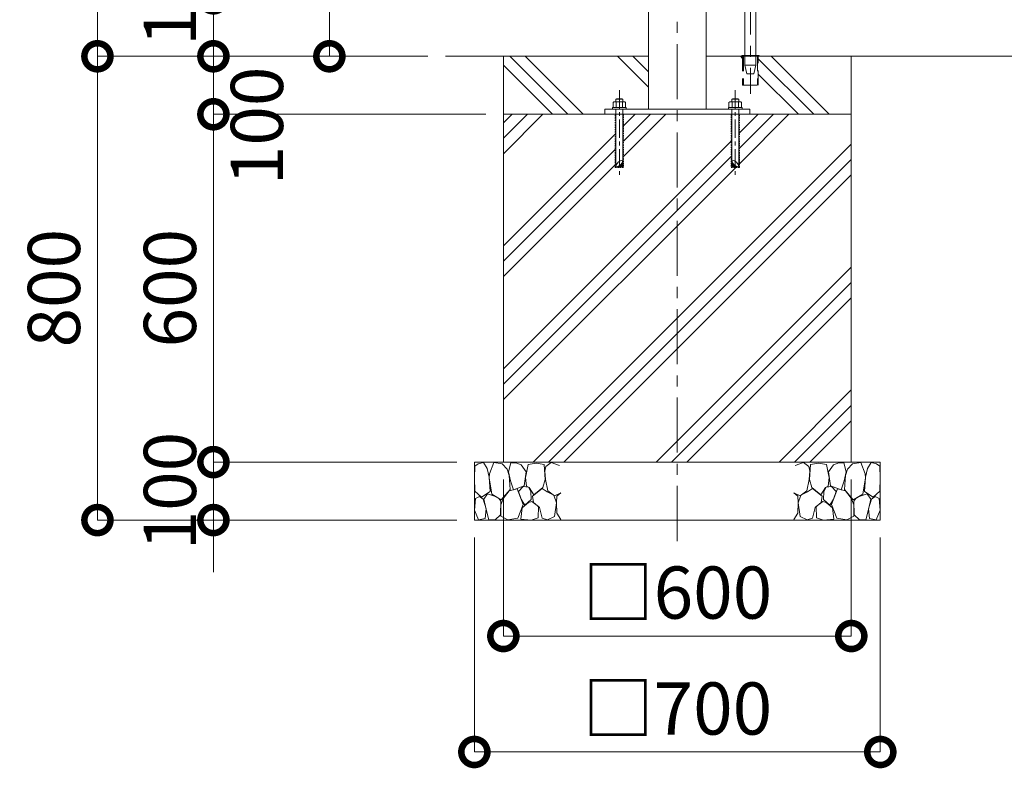
# Model space of a CAD drawing. Extents: x 12571 to 25171, y -13 to 8897.
# Drawn here: x 16361 to 18059, y 1993 to 3284 of the extents above; entities that cross this region are included whole.
import ezdxf

# ---------------------------------------------------------------- set-up
doc = ezdxf.new("R2010")
doc.units = 0
doc.header["$MEASUREMENT"] = 0
doc.header["$PDMODE"] = 1
for name, pattern in [('CENTER', [50.8, 31.75, -6.35, 6.35, -6.35]), ('DASHED', [19.05, 12.7, -6.35]), ('HIDDEN', [4, 2, -2])]:
    doc.linetypes.add(name, pattern=pattern)
doc.layers.get('0').update_dxf_attribs({"linetype": 'CONTINUOUS'})
doc.layers.get('DefPoints').update_dxf_attribs({"linetype": 'CONTINUOUS'})
for name, color, linetype, lineweight in [('ハッチング', 8, 'CONTINUOUS', 5), ('ボルト・ナット', 8, 'CONTINUOUS', 9), ('基準線', 6, 'CENTER', 18), ('外形線', 7, 'CONTINUOUS', 18), ('寸法線', 3, 'CONTINUOUS', 18), ('細線', 8, 'CONTINUOUS', 5), ('落棒・金具類', 8, 'CONTINUOUS', 9), ('隠れ線', 5, 'DASHED', 18)]:
    doc.layers.add(name, color=color, linetype=linetype, lineweight=lineweight)
doc.styles.get("Standard").update_dxf_attribs({"font": 'TXT.SHX', "bigfont": 'bigfont.shx'})
doc.dimstyles.new('30ベース', dxfattribs={"dimscale": 30, "dimtxt": 3, "dimasz": 3, "dimexe": 0, "dimexo": 1, "dimgap": 1, "dimtad": 3, "dimdec": 1, "dimdsep": 46, "dimtxsty": 'STANDARD', "dimblk": 'DOTSMALL', "dimcen": 0, "dimclrd": 256, "dimclre": 256, "dimclrt": 7, "dimadec": 3, "dimazin": 2, "dimtfac": 1, "dimtdec": 1, "dimtix": 1, "dimtmove": 2, "dimatfit": 2, "dimldrblk": 'OPEN', "dimfxl": 1, "dimtolj": 1, "dimlwd": -1, "dimlwe": -1, "dimarcsym": 0})
pattern_1 = [(315, (-37670.5, 26039.66), (106.066, 106.066), []), (315, (-37657.24, 26052.92), (106.066, 106.066), []), (315, (-37643.98, 26066.18), (106.066, 106.066), [])]

# ---------------------------------------------------------------- blocks, each defined once
blk = doc.blocks.new('A$C5FE242B8')
at = {"layer": '細線'}
for points in [[(15.7, 99.5), (6.7, 96.9), (0.9, 92.9), (0.3, 72.2), (0.6, 50.1), (12.2, 39.5), (27, 49.1), (25.7, 74), (22.1, 89.1), (15.7, 99.5)], [(56.5, 87.9), (48.1, 97), (33.7, 99.2), (26, 80), (25.7, 73.1), (29.9, 45), (46.5, 34.7), (61.7, 52.6), (60.2, 77), (56.5, 87.9)], [(80.7, 95.1), (71.7, 99), (62.6, 98.8), (58.9, 83.1), (62.3, 67.7), (67.7, 52), (86.1, 59.2), (89.4, 83.3), (80.7, 95.1)], [(106.3, 98.4), (92.9, 95.8), (88.6, 76), (88.3, 73.7), (89.8, 58.6), (94.3, 56.2), (102.5, 43.5), (117.9, 56.2), (122, 70.2), (120.2, 95.8), (106.3, 98.4)], [(146.6, 94.3), (132.7, 99.2), (123.1, 92.3), (121.4, 84.2), (122.4, 69.8), (126.7, 50.4), (138.1, 42), (149.3, 47.1)], [(73.8, 53.8), (59.8, 50.4), (50.5, 37.8), (45.6, 26.6), (45.9, 6.9), (57.7, 0.3), (75, 3.3), (84, 26.9), (73.8, 53.8)], [(97.3, 49.5), (93.1, 57.1), (84.3, 58), (76.2, 49.5), (80.7, 35.9), (87.1, 26), (98.2, 35.6), (97.3, 49.5)], [(125.4, 48.6), (116.7, 54.4), (100.4, 41.1), (102.2, 30.2), (112.1, 22), (116.7, 3.3), (126.3, 0.3), (138.1, 6), (141.5, 29.9), (136.9, 43.2), (125.4, 48.6)], [(15.4, 36), (8.8, 40.7), (2.1, 37.2), (0, 16.9), (7, 0.3), (18.7, 2.7), (20.6, 19.3), (15.4, 36)], [(34.5, 41.4), (22.4, 45.6), (16.3, 35.9), (20.6, 18.4), (24.8, 0.3), (35.7, 0.6), (45.3, 9.1), (45.6, 32.9), (42, 37.5), (34.5, 41.4)], [(149.3, 46.9), (142.4, 41.1), (141.5, 30.5), (142.4, 12.1), (149, 0.9), (149.3, 0.9)], [(99.1, 32), (93.1, 30.2), (82.2, 21.4), (80.4, 1.5), (97.9, 0), (110, 3.9), (110.6, 23.3), (99.1, 32)]]:
    blk.add_lwpolyline(points, dxfattribs=at)
blk = doc.blocks.new('_DotSmall')
at = {"layer": '寸法線', "color": 0, "const_width": 0.5}
blk.add_lwpolyline([(-0.0625, 0, 1), (0.0625, 0, 1)], format="xyb", close=True, dxfattribs=at)
blk = doc.blocks.new('*D8')
at = {"layer": 'DefPoints', "color": 0, "transparency": 16777216}
for p in [(17602.5, 4121.2), (16895.5, 3221.2), (17095.5, 3221.2)]:
    blk.add_point(p, dxfattribs=at)
at = {"layer": '寸法線', "transparency": 16777216}
for p, q in [((17572.5, 4121.2), (16895.5, 4121.2)), ((16895.5, 4121.2), (16895.5, 3221.2)), ((17065.5, 3221.2), (16895.5, 3221.2))]:
    blk.add_line(p, q, dxfattribs=at)
at = {"layer": '寸法線', "transparency": 16777216, "xscale": 90, "yscale": 90, "zscale": 90}
for p, rotation in [((16895.5, 4121.2), 90), ((16895.5, 3221.2), 270)]:
    blk.add_blockref('_DotSmall', p, dxfattribs=dict(at, rotation=rotation))
at = {"layer": '寸法線', "color": 7, "transparency": 16777216, "insert": (16820.5, 3671.2), "char_height": 90, "attachment_point": 5, "rotation": 90}
blk.add_mtext('\\A1;900', dxfattribs=at)
blk = doc.blocks.new('_OPEN')
at = {"color": 0, "linetype": 'ByBlock'}
for p, q in [((-1, 0.167), (0, 0)), ((0, 0), (-1, -0.167)), ((0, 0), (-1, 0))]:
    blk.add_line(p, q, dxfattribs=at)
blk = doc.blocks.new('*D15')
at = {"layer": 'DefPoints', "color": 0, "transparency": 16777216}
for p in [(17195.5, 2521.2), (17795.5, 2521.2), (17195.5, 2221.2)]:
    blk.add_point(p, dxfattribs=at)
at = {"layer": '寸法線', "transparency": 16777216}
for p, q in [((17195.5, 2491.2), (17195.5, 2221.2)), ((17795.5, 2491.2), (17795.5, 2221.2)), ((17795.5, 2221.2), (17195.5, 2221.2))]:
    blk.add_line(p, q, dxfattribs=at)
at = {"layer": '寸法線', "transparency": 16777216, "xscale": 90, "yscale": 90, "zscale": 90, "rotation": 180}
blk.add_blockref('_DotSmall', (17195.5, 2221.2), dxfattribs=at)
at = {"layer": '寸法線', "transparency": 16777216, "xscale": 90, "yscale": 90, "zscale": 90}
blk.add_blockref('_DotSmall', (17795.5, 2221.2), dxfattribs=at)
at = {"layer": '寸法線', "color": 7, "transparency": 16777216, "insert": (17495.5, 2296.2), "char_height": 90, "attachment_point": 5}
blk.add_mtext('\\A1;□600', dxfattribs=at)
blk = doc.blocks.new('*D16')
at = {"layer": 'DefPoints', "color": 0, "transparency": 16777216}
for p in [(17145.5, 2421.2), (17845.5, 2421.2), (17145.5, 2021.2)]:
    blk.add_point(p, dxfattribs=at)
at = {"layer": '寸法線', "transparency": 16777216}
for p, q in [((17145.5, 2391.2), (17145.5, 2021.2)), ((17845.5, 2391.2), (17845.5, 2021.2)), ((17845.5, 2021.2), (17145.5, 2021.2))]:
    blk.add_line(p, q, dxfattribs=at)
at = {"layer": '寸法線', "transparency": 16777216, "xscale": 90, "yscale": 90, "zscale": 90, "rotation": 180}
blk.add_blockref('_DotSmall', (17145.5, 2021.2), dxfattribs=at)
at = {"layer": '寸法線', "transparency": 16777216, "xscale": 90, "yscale": 90, "zscale": 90}
blk.add_blockref('_DotSmall', (17845.5, 2021.2), dxfattribs=at)
at = {"layer": '寸法線', "color": 7, "transparency": 16777216, "insert": (17495.5, 2096.2), "char_height": 90, "attachment_point": 5}
blk.add_mtext('\\A1;□700', dxfattribs=at)
blk = doc.blocks.new('*D19')
at = {"layer": 'DefPoints', "color": 0, "transparency": 16777216}
for p in [(17445.5, 5021.2), (16495.5, 3221.2), (17095.5, 3221.2)]:
    blk.add_point(p, dxfattribs=at)
at = {"layer": '寸法線', "transparency": 16777216}
for p, q in [((17415.5, 5021.2), (16495.5, 5021.2)), ((16495.5, 5021.2), (16495.5, 3221.2)), ((17065.5, 3221.2), (16495.5, 3221.2))]:
    blk.add_line(p, q, dxfattribs=at)
at = {"layer": '寸法線', "transparency": 16777216, "xscale": 90, "yscale": 90, "zscale": 90}
for p, rotation in [((16495.5, 5021.2), 90), ((16495.5, 3221.2), 270)]:
    blk.add_blockref('_DotSmall', p, dxfattribs=dict(at, rotation=rotation))
at = {"layer": '寸法線', "color": 7, "transparency": 16777216, "insert": (16420.5, 4121.2), "char_height": 90, "attachment_point": 5, "rotation": 90}
blk.add_mtext('\\A1;1800', dxfattribs=at)
blk = doc.blocks.new('*D20')
at = {"layer": 'DefPoints', "color": 0, "transparency": 16777216}
for p in [(17195.5, 3121.2), (16695.5, 2521.2), (17145.5, 2521.2)]:
    blk.add_point(p, dxfattribs=at)
at = {"layer": '寸法線', "transparency": 16777216}
for p, q in [((17165.5, 3121.2), (16695.5, 3121.2)), ((16695.5, 3121.2), (16695.5, 2521.2)), ((17115.5, 2521.2), (16695.5, 2521.2))]:
    blk.add_line(p, q, dxfattribs=at)
at = {"layer": '寸法線', "transparency": 16777216, "xscale": 90, "yscale": 90, "zscale": 90}
for p, rotation in [((16695.5, 3121.2), 90), ((16695.5, 2521.2), 270)]:
    blk.add_blockref('_DotSmall', p, dxfattribs=dict(at, rotation=rotation))
at = {"layer": '寸法線', "color": 7, "transparency": 16777216, "insert": (16620.5, 2821.2), "char_height": 90, "attachment_point": 5, "rotation": 90}
blk.add_mtext('\\A1;600', dxfattribs=at)
blk = doc.blocks.new('*D21')
at = {"layer": 'DefPoints', "color": 0, "transparency": 16777216}
for p in [(17095.5, 3221.2), (16495.5, 2421.2), (17145.5, 2421.2)]:
    blk.add_point(p, dxfattribs=at)
at = {"layer": '寸法線', "transparency": 16777216}
for p, q in [((17065.5, 3221.2), (16495.5, 3221.2)), ((16495.5, 3221.2), (16495.5, 2421.2)), ((17115.5, 2421.2), (16495.5, 2421.2))]:
    blk.add_line(p, q, dxfattribs=at)
at = {"layer": '寸法線', "transparency": 16777216, "xscale": 90, "yscale": 90, "zscale": 90}
for p, rotation in [((16495.5, 3221.2), 90), ((16495.5, 2421.2), 270)]:
    blk.add_blockref('_DotSmall', p, dxfattribs=dict(at, rotation=rotation))
at = {"layer": '寸法線', "color": 7, "transparency": 16777216, "insert": (16420.5, 2821.2), "char_height": 90, "attachment_point": 5, "rotation": 90}
blk.add_mtext('\\A1;800', dxfattribs=at)
blk = doc.blocks.new('A$C475619D7')
at = {"layer": 'ボルト・ナット', "linetype": 'Continuous'}
for p, q in [((6, 132.3), (18, 132.3)), ((6.5, 127.1), (6.5, 118)), ((17.5, 127.1), (17.5, 118)), ((6, 115.5), (6, 27.5)), ((18, 115.5), (18, 15.5))]:
    blk.add_line(p, q, dxfattribs=at)
for points in [[(22.9, 118), (22.9, 127.1), (21.5, 128), (2.5, 128), (1.1, 127.1), (1.1, 118)], [(6, 128), (6, 132.3), (6.9, 133.2), (17.1, 133.2), (18, 132.3), (18, 128)]]:
    blk.add_lwpolyline(points, dxfattribs=at)
blk.add_lwpolyline([(24, 118), (0, 118), (0, 115.5), (24, 115.5)], close=True, dxfattribs=at)
for centre in [(5.4, 106), (5.4, 105.3), (5.4, 104.6), (5.4, 103.9), (5.4, 103.2), (5.4, 102.5), (5.7, 106.4), (5.7, 105.7), (5.7, 105), (5.7, 104.2), (5.7, 103.5), (5.7, 102.8), (5.7, 102.1), (18.1, 106), (18.1, 105.3), (18.1, 104.6), (18.1, 103.9), (18.1, 103.2), (18.1, 102.5), (18.4, 106.4), (18.4, 105.7), (18.4, 105), (18.4, 104.2), (18.4, 103.5), (18.4, 102.8), (18.4, 102.1), (18.8, 106), (18.8, 105.3), (18.8, 104.6), (18.8, 103.9), (18.8, 103.2), (18.8, 102.5), (5.4, 101.8), (5.4, 101.1), (5.4, 100.4), (5.4, 99.7), (5.4, 99), (5.4, 98.3), (5.4, 97.5), (5.4, 96.8), (5.4, 96.1), (5.4, 95.4), (5.4, 94.7), (5.4, 94), (5.4, 93.3), (5.4, 92.6), (5.4, 91.9), (5.4, 91.2), (5.4, 90.5), (5.4, 89.8), (5.4, 89.1), (5.4, 88.4), (5.4, 87.7), (5.4, 87), (5.4, 86.3), (5.4, 85.5), (5.7, 101.4), (5.7, 100.7), (5.7, 100), (5.7, 99.3), (5.7, 98.6), (5.7, 97.9), (5.7, 97.2), (5.7, 96.5), (5.7, 95.8), (5.7, 95.1), (5.7, 94.4), (5.7, 93.7), (5.7, 93), (5.7, 92.3), (5.7, 91.5), (5.7, 90.8), (5.7, 90.1), (5.7, 89.4), (5.7, 88.7), (5.7, 88), (5.7, 87.3), (5.7, 86.6), (5.7, 85.9), (5.7, 85.2), (18.1, 101.8), (18.1, 101.1), (18.1, 100.4), (18.1, 99.7), (18.1, 99), (18.1, 98.3), (18.1, 97.5), (18.1, 96.8), (18.1, 96.1), (18.1, 95.4), (18.1, 94.7), (18.1, 94), (18.1, 93.3), (18.1, 92.6), (18.1, 91.9), (18.1, 91.2), (18.1, 90.5), (18.1, 89.8), (18.1, 89.1), (18.1, 88.4), (18.1, 87.7), (18.1, 87), (18.1, 86.3), (18.1, 85.5), (18.4, 101.4), (18.4, 100.7), (18.4, 100), (18.4, 99.3), (18.4, 98.6), (18.4, 97.9), (18.4, 97.2), (18.4, 96.5), (18.4, 95.8), (18.4, 95.1), (18.4, 94.4), (18.4, 93.7), (18.4, 93), (18.4, 92.3), (18.4, 91.5), (18.4, 90.8), (18.4, 90.1), (18.4, 89.4), (18.4, 88.7), (18.4, 88), (18.4, 87.3), (18.4, 86.6), (18.4, 85.9), (18.4, 85.2), (18.8, 101.8), (18.8, 101.1), (18.8, 100.4), (18.8, 99.7), (18.8, 99), (18.8, 98.3), (18.8, 97.5), (18.8, 96.8), (18.8, 96.1), (18.8, 95.4), (18.8, 94.7), (18.8, 94), (18.8, 93.3), (18.8, 92.6), (18.8, 91.9), (18.8, 91.2), (18.8, 90.5), (18.8, 89.8), (18.8, 89.1), (18.8, 88.4), (18.8, 87.7), (18.8, 87), (18.8, 86.3), (18.8, 85.5), (5.4, 84.8), (5.4, 84.1), (5.4, 83.4), (5.4, 82.7), (5.4, 82), (5.4, 81.3), (5.4, 80.6), (5.4, 79.9), (5.4, 79.2), (5.4, 78.5), (5.4, 77.8), (5.4, 77.1), (5.4, 76.4), (5.4, 75.7), (5.4, 75), (5.4, 74.3), (5.4, 73.6), (5.4, 72.8), (5.4, 72.1), (5.4, 71.4), (5.4, 70.7), (5.4, 70), (5.4, 69.3), (5.4, 68.6), (5.4, 67.9), (5.7, 84.5), (5.7, 83.8), (5.7, 83.1), (5.7, 82.4), (5.7, 81.7), (5.7, 81), (5.7, 80.3), (5.7, 79.6), (5.7, 78.8), (5.7, 78.1), (5.7, 77.4), (5.7, 76.7), (5.7, 76), (5.7, 75.3), (5.7, 74.6), (5.7, 73.9), (5.7, 73.2), (5.7, 72.5), (5.7, 71.8), (5.7, 71.1), (5.7, 70.4), (5.7, 69.7), (5.7, 69), (5.7, 68.3), (18.1, 84.8), (18.1, 84.1), (18.1, 83.4), (18.1, 82.7), (18.1, 82), (18.1, 81.3), (18.1, 80.6), (18.1, 79.9), (18.1, 79.2), (18.1, 78.5), (18.1, 77.8), (18.1, 77.1), (18.1, 76.4), (18.1, 75.7), (18.1, 75), (18.1, 74.3), (18.1, 73.6), (18.1, 72.8), (18.1, 72.1), (18.1, 71.4), (18.1, 70.7), (18.1, 70), (18.1, 69.3), (18.1, 68.6), (18.1, 67.9), (18.4, 84.5), (18.4, 83.8), (18.4, 83.1), (18.4, 82.4), (18.4, 81.7), (18.4, 81), (18.4, 80.3), (18.4, 79.6), (18.4, 78.8), (18.4, 78.1), (18.4, 77.4), (18.4, 76.7), (18.4, 76), (18.4, 75.3), (18.4, 74.6), (18.4, 73.9), (18.4, 73.2), (18.4, 72.5), (18.4, 71.8), (18.4, 71.1), (18.4, 70.4), (18.4, 69.7), (18.4, 69), (18.4, 68.3), (18.8, 84.8), (18.8, 84.1), (18.8, 83.4), (18.8, 82.7), (18.8, 82), (18.8, 81.3), (18.8, 80.6), (18.8, 79.9), (18.8, 79.2), (18.8, 78.5), (18.8, 77.8), (18.8, 77.1), (18.8, 76.4), (18.8, 75.7), (18.8, 75), (18.8, 74.3), (18.8, 73.6), (18.8, 72.8), (18.8, 72.1), (18.8, 71.4), (18.8, 70.7), (18.8, 70), (18.8, 69.3), (18.8, 68.6), (18.8, 67.9), (5.4, 67.2), (5.4, 66.5), (5.4, 65.8), (5.4, 65.1), (5.4, 64.4), (5.4, 63.7), (5.4, 63), (5.4, 62.3), (5.4, 61.6), (5.4, 60.9), (5.4, 60.1), (5.4, 59.4), (5.4, 58.7), (5.4, 58), (5.4, 57.3), (5.4, 56.6), (5.4, 55.9), (5.4, 55.2), (5.4, 54.5), (5.4, 53.8), (5.4, 53.1), (5.4, 52.4), (5.4, 51.7), (5.4, 51), (5.7, 67.6), (5.7, 66.8), (5.7, 66.1), (5.7, 65.4), (5.7, 64.7), (5.7, 64), (5.7, 63.3), (5.7, 62.6), (5.7, 61.9), (5.7, 61.2), (5.7, 60.5), (5.7, 59.8), (5.7, 59.1), (5.7, 58.4), (5.7, 57.7), (5.7, 57), (5.7, 56.3), (5.7, 55.6), (5.7, 54.9), (5.7, 54.1), (5.7, 53.4), (5.7, 52.7), (5.7, 52), (5.7, 51.3), (18.1, 67.2), (18.1, 66.5), (18.1, 65.8), (18.1, 65.1), (18.1, 64.4), (18.1, 63.7), (18.1, 63), (18.1, 62.3), (18.1, 61.6), (18.1, 60.9), (18.1, 60.1), (18.1, 59.4), (18.1, 58.7), (18.1, 58), (18.1, 57.3), (18.1, 56.6), (18.1, 55.9), (18.1, 55.2), (18.1, 54.5), (18.1, 53.8), (18.1, 53.1), (18.1, 52.4), (18.1, 51.7), (18.1, 51), (18.4, 67.6), (18.4, 66.8), (18.4, 66.1), (18.4, 65.4), (18.4, 64.7), (18.4, 64), (18.4, 63.3), (18.4, 62.6), (18.4, 61.9), (18.4, 61.2), (18.4, 60.5), (18.4, 59.8), (18.4, 59.1), (18.4, 58.4), (18.4, 57.7), (18.4, 57), (18.4, 56.3), (18.4, 55.6), (18.4, 54.9), (18.4, 54.1), (18.4, 53.4), (18.4, 52.7), (18.4, 52), (18.4, 51.3), (18.8, 67.2), (18.8, 66.5), (18.8, 65.8), (18.8, 65.1), (18.8, 64.4), (18.8, 63.7), (18.8, 63), (18.8, 62.3), (18.8, 61.6), (18.8, 60.9), (18.8, 60.1), (18.8, 59.4), (18.8, 58.7), (18.8, 58), (18.8, 57.3), (18.8, 56.6), (18.8, 55.9), (18.8, 55.2), (18.8, 54.5), (18.8, 53.8), (18.8, 53.1), (18.8, 52.4), (18.8, 51.7), (18.8, 51), (5.4, 50.3), (5.4, 49.6), (5.4, 48.9), (5.4, 48.1), (5.4, 47.4), (5.4, 46.7), (5.4, 46), (5.4, 45.3), (5.4, 44.6), (5.4, 43.9), (5.4, 43.2), (5.4, 42.5), (5.4, 41.8), (5.4, 41.1), (5.4, 40.4), (5.4, 39.7), (5.4, 39), (5.4, 38.3), (5.4, 37.6), (5.4, 36.9), (5.4, 36.2), (5.4, 35.4), (5.4, 34.7), (5.4, 34), (5.7, 50.6), (5.7, 49.9), (5.7, 49.2), (5.7, 48.5), (5.7, 47.8), (5.7, 47.1), (5.7, 46.4), (5.7, 45.7), (5.7, 45), (5.7, 44.3), (5.7, 43.6), (5.7, 42.9), (5.7, 42.2), (5.7, 41.4), (5.7, 40.7), (5.7, 40), (5.7, 39.3), (5.7, 38.6), (5.7, 37.9), (5.7, 37.2), (5.7, 36.5), (5.7, 35.8), (5.7, 35.1), (5.7, 34.4), (18.1, 50.3), (18.1, 49.6), (18.1, 48.9), (18.1, 48.1), (18.1, 47.4), (18.1, 46.7), (18.1, 46), (18.1, 45.3), (18.1, 44.6), (18.1, 43.9), (18.1, 43.2), (18.1, 42.5), (18.1, 41.8), (18.1, 41.1), (18.1, 40.4), (18.1, 39.7), (18.1, 39), (18.1, 38.3), (18.1, 37.6), (18.1, 36.9), (18.1, 36.2), (18.1, 35.4), (18.1, 34.7), (18.1, 34), (18.4, 50.6), (18.4, 49.9), (18.4, 49.2), (18.4, 48.5), (18.4, 47.8), (18.4, 47.1), (18.4, 46.4), (18.4, 45.7), (18.4, 45), (18.4, 44.3), (18.4, 43.6), (18.4, 42.9), (18.4, 42.2), (18.4, 41.4), (18.4, 40.7), (18.4, 40), (18.4, 39.3), (18.4, 38.6), (18.4, 37.9), (18.4, 37.2), (18.4, 36.5), (18.4, 35.8), (18.4, 35.1), (18.4, 34.4), (18.8, 50.3), (18.8, 49.6), (18.8, 48.9), (18.8, 48.1), (18.8, 47.4), (18.8, 46.7), (18.8, 46), (18.8, 45.3), (18.8, 44.6), (18.8, 43.9), (18.8, 43.2), (18.8, 42.5), (18.8, 41.8), (18.8, 41.1), (18.8, 40.4), (18.8, 39.7), (18.8, 39), (18.8, 38.3), (18.8, 37.6), (18.8, 36.9), (18.8, 36.2), (18.8, 35.4), (18.8, 34.7), (18.8, 34), (5.4, 33.3), (5.4, 32.6), (5.4, 31.9), (5.4, 31.2), (5.4, 30.5), (5.4, 29.8), (5.4, 29.1), (5.4, 28.4), (5.4, 27.7), (5.4, 27), (5.4, 26.3), (5.4, 25.6), (5.4, 24.9), (5.4, 24.2), (5.4, 23.4), (5.4, 22.7), (5.4, 22), (5.4, 21.3), (5.4, 20.6), (5.4, 19.9), (5.4, 19.2), (5.4, 18.5), (5.4, 17.8), (5.4, 17.1), (5.7, 33.7), (5.7, 33), (5.7, 32.3), (5.7, 31.6), (5.7, 30.9), (5.7, 30.2), (5.7, 29.4), (5.7, 28.7), (5.7, 28), (5.7, 27.3), (5.7, 26.6), (5.7, 25.9), (5.7, 25.2), (5.7, 24.5), (5.7, 23.8), (5.7, 23.1), (5.7, 22.4), (5.7, 21.7), (5.7, 21), (5.7, 20.3), (5.7, 19.6), (5.7, 18.9), (5.7, 18.2), (5.7, 17.5), (6.1, 26.3), (6.1, 25.6), (6.1, 24.9), (6.1, 24.2), (6.1, 23.4), (6.1, 22.7), (6.1, 22), (6.1, 21.3), (6.1, 20.6), (6.1, 19.9), (6.1, 19.2), (6.1, 18.5), (6.1, 17.8), (6.1, 17.1), (6.4, 24.5), (6.4, 23.8), (6.4, 23.1), (6.4, 22.4), (6.4, 21.7), (6.4, 21), (6.4, 20.3), (6.4, 19.6), (6.4, 18.9), (6.4, 18.2), (6.4, 17.5), (6.8, 23.4), (6.8, 22.7), (6.8, 22), (6.8, 21.3), (6.8, 20.6), (6.8, 19.9), (6.8, 19.2), (6.8, 18.5), (6.8, 17.8), (6.8, 17.1), (7.1, 23.1), (7.1, 22.4), (7.1, 21.7), (7.1, 21), (7.1, 20.3), (7.1, 19.6), (7.1, 18.9), (7.1, 18.2), (7.1, 17.5), (7.5, 22), (7.5, 21.3), (7.5, 20.6), (7.5, 19.9), (7.5, 19.2), (7.5, 18.5), (7.5, 17.8), (7.5, 17.1), (7.8, 21.7), (7.8, 21), (7.8, 20.3), (7.8, 19.6), (7.8, 18.9), (7.8, 18.2), (7.8, 17.5), (8.2, 21.3), (8.2, 20.6), (8.2, 19.9), (8.2, 19.2), (8.2, 18.5), (8.2, 17.8), (8.2, 17.1), (8.5, 20.3), (8.5, 19.6), (8.5, 18.9), (8.5, 18.2), (8.5, 17.5), (8.9, 19.9), (8.9, 19.2), (8.9, 18.5), (8.9, 17.8), (8.9, 17.1), (9.2, 19.6), (9.2, 18.9), (9.2, 18.2), (9.2, 17.5), (9.6, 19.2), (9.6, 18.5), (9.6, 17.8), (9.6, 17.1), (9.9, 18.9), (9.9, 18.2), (9.9, 17.5), (10.3, 18.5), (10.3, 17.8), (10.3, 17.1), (10.6, 18.2), (10.6, 17.5), (11, 17.8), (11, 17.1), (11.3, 17.5), (11.7, 17.1), (12.1, 17.5), (12.4, 17.1), (18.1, 33.3), (18.1, 32.6), (18.1, 31.9), (18.1, 31.2), (18.1, 30.5), (18.1, 29.8), (18.1, 29.1), (18.1, 28.4), (18.1, 27.7), (18.1, 27), (18.1, 26.3), (18.1, 25.6), (18.1, 24.9), (18.1, 24.2), (18.1, 23.4), (18.1, 22.7), (18.1, 22), (18.1, 21.3), (18.1, 20.6), (18.1, 19.9), (18.1, 19.2), (18.1, 18.5), (18.1, 17.8), (18.1, 17.1), (18.4, 33.7), (18.4, 33), (18.4, 32.3), (18.4, 31.6), (18.4, 30.9), (18.4, 30.2), (18.4, 29.4), (18.4, 28.7), (18.4, 28), (18.4, 27.3), (18.4, 26.6), (18.4, 25.9), (18.4, 25.2), (18.4, 24.5), (18.4, 23.8), (18.4, 23.1), (18.4, 22.4), (18.4, 21.7), (18.4, 21), (18.4, 20.3), (18.4, 19.6), (18.4, 18.9), (18.4, 18.2), (18.4, 17.5), (18.8, 33.3), (18.8, 32.6), (18.8, 31.9), (18.8, 31.2), (18.8, 30.5), (18.8, 29.8), (18.8, 29.1), (18.8, 28.4), (18.8, 27.7), (18.8, 27), (18.8, 26.3), (18.8, 25.6), (18.8, 24.9), (18.8, 24.2), (18.8, 23.4), (18.8, 22.7), (18.8, 22), (18.8, 21.3), (18.8, 20.6), (18.8, 19.9), (18.8, 19.2), (18.8, 18.5), (18.8, 17.8), (18.8, 17.1), (5.4, 16.4), (5.4, 15.7), (5.7, 16.7), (5.7, 16), (5.7, 15.3), (6.1, 16.4), (6.1, 15.7), (6.4, 16.7), (6.4, 16), (6.4, 15.3), (6.8, 16.4), (6.8, 15.7), (7.1, 16.7), (7.1, 16), (7.1, 15.3), (7.5, 16.4), (7.5, 15.7), (7.8, 16.7), (7.8, 16), (7.8, 15.3), (8.2, 16.4), (8.2, 15.7), (8.5, 16.7), (8.5, 16), (8.5, 15.3), (8.9, 16.4), (8.9, 15.7), (9.2, 16.7), (9.2, 16), (9.2, 15.3), (9.6, 16.4), (9.6, 15.7), (9.9, 16.7), (9.9, 16), (9.9, 15.3), (10.3, 16.4), (10.3, 15.7), (10.6, 16.7), (10.6, 16), (10.6, 15.3), (11, 16.4), (11, 15.7), (11.3, 16.7), (11.3, 16), (11.3, 15.3), (11.7, 16.4), (11.7, 15.7), (12.1, 16.7), (12.1, 16), (12.1, 15.3), (12.4, 16.4), (12.4, 15.7), (12.8, 16.7), (12.8, 16), (12.8, 15.3), (13.1, 16.4), (13.1, 15.7), (13.5, 16.7), (13.5, 16), (13.5, 15.3), (13.8, 16.4), (13.8, 15.7), (14.2, 16), (14.2, 15.3), (14.5, 15.7), (14.9, 16), (14.9, 15.3), (15.2, 15.7), (15.6, 15.3), (15.9, 15.7), (16.3, 15.3), (17, 15.3), (17.7, 15.3), (18.1, 16.4), (18.1, 15.7), (18.4, 16.7), (18.4, 16), (18.4, 15.3), (18.8, 16.4), (18.8, 15.7)]:
    blk.add_circle(centre, 0.0499, dxfattribs=at)
for centre, radius, start, end in [((2.5, 118.1), 9.89, 66.1351, 90), ((12, 109.9), 18.1, 72.412, 107.588), ((21.5, 118.1), 9.89, 90, 113.8649), ((4.6, 14.1), 13.5, 6.1517, 83.9647), ((19.4, 28.9), 13.5, 186.1515, 263.965)]:
    blk.add_arc(centre, radius, start, end, dxfattribs=at)
at = {"layer": '基準線'}
blk.add_line((12, 148.2), (12, 0), dxfattribs=at)
at = {"layer": '細線', "linetype": 'HIDDEN'}
blk.add_lwpolyline([(5, 106.5), (5, 15), (19, 15), (19, 106.5)], dxfattribs=at)
blk = doc.blocks.new('*D22')
at = {"layer": 'DefPoints', "color": 0, "transparency": 16777216}
for p in [(17095.5, 3221.2), (16695.5, 3121.2), (17195.5, 3121.2)]:
    blk.add_point(p, dxfattribs=at)
at = {"layer": '寸法線', "transparency": 16777216}
for p, q in [((17065.5, 3221.2), (16695.5, 3221.2)), ((16695.5, 3221.2), (16695.5, 3121.2)), ((17165.5, 3121.2), (16695.5, 3121.2))]:
    blk.add_line(p, q, dxfattribs=at)
at = {"layer": '寸法線', "transparency": 16777216, "xscale": 90, "yscale": 90, "zscale": 90}
for p, rotation in [((16695.5, 3221.2), 90), ((16695.5, 3121.2), 270)]:
    blk.add_blockref('_DotSmall', p, dxfattribs=dict(at, rotation=rotation))
at = {"layer": '寸法線', "color": 7, "transparency": 16777216, "insert": (16770.5, 3101.2), "char_height": 90, "attachment_point": 5, "rotation": 90}
blk.add_mtext('\\A1;100', dxfattribs=at)
blk = doc.blocks.new('*D23')
at = {"layer": 'DefPoints', "color": 0, "transparency": 16777216}
for p in [(17551.5, 3321.2), (16695.5, 3221.2), (17095.5, 3221.2)]:
    blk.add_point(p, dxfattribs=at)
at = {"layer": '寸法線', "transparency": 16777216}
for p, q in [((17521.5, 3321.2), (16695.5, 3321.2)), ((16695.5, 3321.2), (16695.5, 3221.2)), ((17065.5, 3221.2), (16695.5, 3221.2))]:
    blk.add_line(p, q, dxfattribs=at)
at = {"layer": '寸法線', "transparency": 16777216, "xscale": 90, "yscale": 90, "zscale": 90}
for p, rotation in [((16695.5, 3321.2), 90), ((16695.5, 3221.2), 270)]:
    blk.add_blockref('_DotSmall', p, dxfattribs=dict(at, rotation=rotation))
at = {"layer": '寸法線', "color": 7, "transparency": 16777216, "insert": (16620.5, 3341.2), "char_height": 90, "attachment_point": 5, "rotation": 90}
blk.add_mtext('\\A1;100', dxfattribs=at)
blk = doc.blocks.new('*D24')
at = {"layer": 'DefPoints', "color": 0, "transparency": 16777216}
for p in [(17145.5, 2521.2), (16695.5, 2421.2), (17145.5, 2421.2)]:
    blk.add_point(p, dxfattribs=at)
at = {"layer": '寸法線', "transparency": 16777216}
for p, q in [((16695.5, 2521.2), (16695.5, 2611.2)), ((17115.5, 2521.2), (16695.5, 2521.2)), ((16695.5, 2521.2), (16695.5, 2421.2)), ((17115.5, 2421.2), (16695.5, 2421.2)), ((16695.5, 2421.2), (16695.5, 2331.2))]:
    blk.add_line(p, q, dxfattribs=at)
at = {"layer": '寸法線', "transparency": 16777216, "xscale": 90, "yscale": 90, "zscale": 90}
for p, rotation in [((16695.5, 2521.2), 270), ((16695.5, 2421.2), 90)]:
    blk.add_blockref('_DotSmall', p, dxfattribs=dict(at, rotation=rotation))
at = {"layer": '寸法線', "color": 7, "transparency": 16777216, "insert": (16620.5, 2471.2), "char_height": 90, "attachment_point": 5, "rotation": 90}
blk.add_mtext('\\A1;100', dxfattribs=at)

msp = doc.modelspace()

# ---------------------------------------------------------------- hatches: boundary and pattern name
at = {"layer": 'ハッチング'}
h = msp.add_hatch(dxfattribs=at)
h.set_pattern_fill('PLAST', color=256, scale=600, angle=315)
h.set_pattern_definition(pattern_1)
h.paths.add_polyline_path([(17195.5045723, 3221.1637891), (17195.5045723, 3121.1637891), (17370.5045723, 3121.1637891), (17370.5045723, 3130.1637891), (17383.5045723, 3130.1637891), (17383.5045723, 3132.6586061), (17384.5766881, 3132.6586061), (17384.5766881, 3141.7930828), (17386.041092, 3142.638418), (17389.5045723, 3142.638418), (17389.5045723, 3146.9327865), (17390.4495915, 3147.8779046), (17400.5595532, 3147.8779046), (17401.5045723, 3146.9327865), (17401.5045723, 3142.638418), (17404.9681765, 3142.638418), (17406.4323827, 3141.7930828), (17406.4323827, 3132.6586061), (17407.5045723, 3132.6586061), (17407.5045723, 3130.1637891), (17445.5045723, 3130.1637891), (17445.5045723, 3221.1637891)])
h = msp.add_hatch(dxfattribs=at)
h.set_pattern_fill('PLAST', color=256, scale=600, angle=315)
h.set_pattern_definition(pattern_1)
h.paths.add_polyline_path([(17607.9045723, 3171.1637891), (17607.9045723, 3221.1637891), (17545.5045723, 3221.1637891), (17545.5045723, 3130.1637891), (17583.5045723, 3130.1637891), (17583.5045723, 3132.6586061), (17584.576762, 3132.6586061), (17584.576762, 3141.7930828), (17586.0409681, 3142.638418), (17589.5045723, 3142.638418), (17589.5045723, 3146.9327865), (17590.4495915, 3147.8779046), (17600.5595532, 3147.8779046), (17601.5045723, 3146.9327865), (17601.5045723, 3142.638418), (17604.9680527, 3142.638418), (17606.4324566, 3141.7930828), (17606.4324566, 3132.6586061), (17607.5045723, 3132.6586061), (17607.5045723, 3130.1637891), (17620.5045723, 3130.1637891), (17620.5045723, 3121.1637891), (17795.5045723, 3121.1637891), (17795.5045723, 3221.1637891), (17635.1045723, 3221.1637891), (17635.1045723, 3171.1637891)])
h = msp.add_hatch(dxfattribs=at)
h.set_pattern_fill('PLAST', color=256, scale=600, angle=45)
h.set_pattern_definition([(45, (-37670.5, 26039.66), (-106.066, 106.066), []), (45, (-37683.75, 26052.92), (-106.066, 106.066), []), (45, (-37697.01, 26066.18), (-106.066, 106.066), [])])
h.paths.add_polyline_path([(17795.5045723, 3121.1637891), (17602.5045723, 3121.1637891), (17602.5045723, 3029.6647267), (17588.5045723, 3029.6647267), (17588.5045723, 3121.1637891), (17402.5045723, 3121.1637891), (17402.5045723, 3029.6647267), (17388.5045723, 3029.6647267), (17388.5045723, 3121.1637891), (17195.5045723, 3121.1637891), (17195.5045723, 2521.1637891), (17795.5045723, 2521.1637891)])

# ---------------------------------------------------------------- linework, layer by layer
at = {"layer": '基準線', "ltscale": 3}
for p, q in [((17495.5045723, 5071.1637891), (17495.5045723, 2371.1637891)), ((17621.5045723, 3506.1637891), (17621.5045723, 3156.1637891))]:
    msp.add_line(p, q, dxfattribs=at)
at = {"layer": '外形線'}
for p, q in [((17095.5045723, 3221.1637891), (17445.5045723, 3221.1637891)), ((17545.5045723, 3221.1637891), (18545.5045723, 3221.1637891)), ((17545.5045723, 3130.1637891), (17445.5045723, 3130.1637891))]:
    msp.add_line(p, q, dxfattribs=at)
msp.add_lwpolyline([(17445.5045723, 3130.1637891), (17445.5045723, 5021.1637891), (17545.5045723, 5021.1637891), (17545.5045723, 3130.1637891)], dxfattribs=at)
msp.add_lwpolyline([(17370.5045723, 3121.1637891), (17620.5045723, 3121.1637891), (17620.5045723, 3130.1637891), (17370.5045723, 3130.1637891)], close=True, dxfattribs=at)
at = {"layer": '細線'}
for p, q in [((17195.5045723, 3121.1637891), (17795.5045723, 3121.1637891)), ((17245.5045723, 3121.1637891), (17745.5045723, 3121.1637891))]:
    msp.add_line(p, q, dxfattribs=at)
msp.add_lwpolyline([(17795.5045723, 3221.1637891), (17795.5045723, 2521.1637891), (17195.5045723, 2521.1637891), (17195.5045723, 3221.1637891)], dxfattribs=at)
msp.add_lwpolyline([(17845.5045723, 2521.1637891), (17845.5045723, 2421.1637891), (17145.5045723, 2421.1637891), (17145.5045723, 2521.1637891)], close=True, dxfattribs=at)
at = {"layer": '落棒・金具類'}
for points in [[(17612.0045723, 3321.1637891), (17612.0045723, 3222.6637891)], [(17631.0045723, 3222.6637891), (17631.0045723, 3321.1637891)]]:
    msp.add_lwpolyline(points, dxfattribs=at)
msp.add_lwpolyline([(17606.5045723, 3222.6637891), (17636.5045723, 3222.6637891), (17636.5045723, 3221.1637891), (17606.5045723, 3221.1637891)], close=True, dxfattribs=at)
at = {"layer": '隠れ線', "ltscale": 2}
for p, q in [((17609.4045723, 3221.1637891), (17609.4045723, 3171.1637891)), ((17633.6045723, 3221.1637891), (17633.6045723, 3171.1637891)), ((17631.0045723, 3206.1637891), (17612.0045723, 3206.1637891))]:
    msp.add_line(p, q, dxfattribs=at)
for points in [[(17607.9045723, 3221.1637891), (17607.9045723, 3171.1637891), (17635.1045723, 3171.1637891), (17635.1045723, 3221.1637891)], [(17612.0045723, 3222.6637891), (17612.0045723, 3206.1637891), (17615.5045723, 3191.1637891), (17627.5045723, 3191.1637891), (17631.0045723, 3206.1637891), (17631.0045723, 3222.6637891)]]:
    msp.add_lwpolyline(points, dxfattribs=at)

# ---------------------------------------------------------------- block references
at = {"xscale": -1}
for name, p in [('A$C475619D7', (17407.5045806, 3014.6647297)), ('A$C5FE242B8', (17845.5045723, 2421.1637891))]:
    msp.add_blockref(name, p, dxfattribs=at)
for name, p in [('A$C475619D7', (17583.504564, 3014.6647297)), ('A$C5FE242B8', (17145.5045723, 2421.1637891))]:
    msp.add_blockref(name, p)

# ---------------------------------------------------------------- dimensions: what is measured, and where the dimension line sits
at = {"layer": '寸法線'}
for base, p1, p2, picture, middle in [((16495.5045723266, 3221.1637891322), (17445.5045723266, 5021.1637891322), (17095.5045723266, 3221.1637891322), '*D19', (16420.5045723266, 4121.1637891322)), ((16895.5045723266, 3221.1637891322), (17602.5045723266, 4121.1637891322), (17095.5045723266, 3221.1637891322), '*D8', (16820.5045723266, 3671.1637891322)), ((16495.5045723266, 2421.1637891322), (17095.5045723266, 3221.1637891322), (17145.5045723266, 2421.1637891322), '*D21', (16420.5045723266, 2821.1637891322)), ((16695.5045723266, 2521.1637891322), (17195.5045723266, 3121.1637891322), (17145.5045723266, 2521.1637891322), '*D20', (16620.5045723266, 2821.1637891322)), ((16695.5045723, 2421.1637891), (17145.5045723, 2521.1637891), (17145.5045723, 2421.1637891), '*D24', (16620.5045723, 2471.1637891))]:
    dim = msp.add_linear_dim(base=base, p1=p1, p2=p2, angle=90, dimstyle='30ベース', override={"dimdec": 6}, dxfattribs=at)
    dim.commit()
    dim.dimension.update_dxf_attribs({"geometry": picture, "text_midpoint": middle})
for base, p1, p2, override, picture, middle in [((16695.5045723, 3221.1637891), (17551.5045723, 3321.1637891), (17095.5045723, 3221.1637891), {"dimdec": 6}, '*D23', (16620.5045723, 3341.1637891)), ((16695.5045723, 3121.1637891), (17095.5045723, 3221.1637891), (17195.5045723, 3121.1637891), {"dimtad": 4, "dimdec": 6}, '*D22', (16770.5045723, 3101.1637891))]:
    dim = msp.add_linear_dim(base=base, p1=p1, p2=p2, angle=90, dimstyle='30ベース', override=override, dxfattribs=at)
    dim.commit()
    dim.dimension.update_dxf_attribs({"geometry": picture, "text_midpoint": middle, "dimtype": 160})
for base, p1, p2, picture, middle in [((17195.5045723266, 2221.1637891322), (17795.5045723266, 2521.1637891322), (17195.5045723266, 2521.1637891322), '*D15', (17495.5045723266, 2296.1637891322)), ((17145.5045723266, 2021.1637891322), (17845.5045723266, 2421.1637891322), (17145.5045723266, 2421.1637891322), '*D16', (17495.5045723266, 2096.1637891322))]:
    dim = msp.add_linear_dim(base=base, p1=p1, p2=p2, angle=180, text='□<>', dimstyle='30ベース', override={"dimdec": 6}, dxfattribs=at)
    dim.commit()
    dim.dimension.update_dxf_attribs({"geometry": picture, "text_midpoint": middle})

doc.saveas('drawing.dxf')
